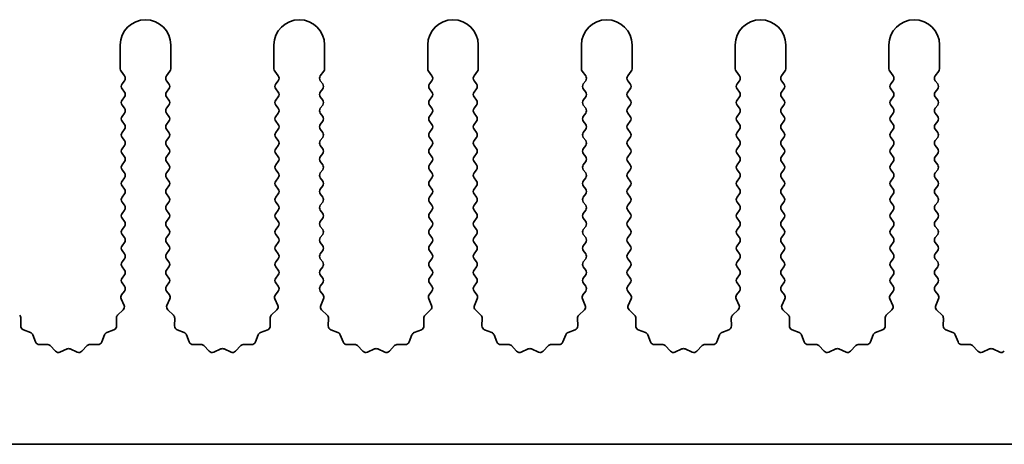
# Model space of a CAD drawing. Units: millimetres. Extents: x 0 to 8251, y 0 to 1405.
# Drawn here: x 4021 to 4070, y 217 to 238 of the extents above; entities that cross this region are included whole.
import ezdxf

# ---------------------------------------------------------------- set-up
doc = ezdxf.new("R2010")
doc.units = ezdxf.units.MM
doc.header["$LTSCALE"] = 4
doc.layers.add('Visible (ISO)', color=7, linetype='Continuous', lineweight=35)

msp = doc.modelspace()

# ---------------------------------------------------------------- linework, layer by layer
at = {"layer": 'Visible (ISO)'}
for p, q in [((4026.0055, 236.2944), (4026.0055, 235.111)), ((4028.5055, 235.111), (4028.5055, 236.2944)), ((4033.6055, 236.2944), (4033.6055, 235.111)), ((4036.1055, 235.111), (4036.1055, 236.2944)), ((4041.2055, 236.2944), (4041.2055, 235.111)), ((4043.7055, 235.111), (4043.7055, 236.2944)), ((4048.8055, 236.2944), (4048.8055, 235.111)), ((4051.3055, 235.111), (4051.3055, 236.2944)), ((4056.4055, 236.2944), (4056.4055, 235.111)), ((4058.9055, 235.111), (4058.9055, 236.2944)), ((4064.0055, 236.2944), (4064.0055, 235.111)), ((4066.5055, 235.111), (4066.5055, 236.2944)), ((4026.0455, 234.991), (4026.2155, 234.7644)), ((4028.2955, 234.7644), (4028.4655, 234.991)), ((4033.6455, 234.991), (4033.8155, 234.7644)), ((4035.8955, 234.7644), (4036.0655, 234.991)), ((4041.2455, 234.991), (4041.4155, 234.7644)), ((4043.4955, 234.7644), (4043.6655, 234.991)), ((4048.8455, 234.991), (4049.0155, 234.7644)), ((4051.0955, 234.7644), (4051.2655, 234.991)), ((4056.4455, 234.991), (4056.6155, 234.7644)), ((4058.6955, 234.7644), (4058.8655, 234.991)), ((4064.0455, 234.991), (4064.2155, 234.7644)), ((4066.2955, 234.7644), (4066.4655, 234.991)), ((4026.2155, 234.5244), (4026.0955, 234.3644)), ((4026.0955, 234.1244), (4026.2155, 233.9644)), ((4028.4155, 234.3644), (4028.2955, 234.5244)), ((4028.2955, 233.9644), (4028.4155, 234.1244)), ((4033.8155, 234.5244), (4033.6955, 234.3644)), ((4033.6955, 234.1244), (4033.8155, 233.9644)), ((4036.0155, 234.3644), (4035.8955, 234.5244)), ((4035.8955, 233.9644), (4036.0155, 234.1244)), ((4041.4155, 234.5244), (4041.2955, 234.3644)), ((4041.2955, 234.1244), (4041.4155, 233.9644)), ((4043.6155, 234.3644), (4043.4955, 234.5244)), ((4043.4955, 233.9644), (4043.6155, 234.1244)), ((4049.0155, 234.5244), (4048.8955, 234.3644)), ((4048.8955, 234.1244), (4049.0155, 233.9644)), ((4051.2155, 234.3644), (4051.0955, 234.5244)), ((4051.0955, 233.9644), (4051.2155, 234.1244)), ((4056.6155, 234.5244), (4056.4955, 234.3644)), ((4056.4955, 234.1244), (4056.6155, 233.9644)), ((4058.8155, 234.3644), (4058.6955, 234.5244)), ((4058.6955, 233.9644), (4058.8155, 234.1244)), ((4064.2155, 234.5244), (4064.0955, 234.3644)), ((4064.0955, 234.1244), (4064.2155, 233.9644)), ((4066.4155, 234.3644), (4066.2955, 234.5244)), ((4066.2955, 233.9644), (4066.4155, 234.1244)), ((4026.2155, 233.7244), (4026.0955, 233.5644)), ((4028.4155, 233.5644), (4028.2955, 233.7244)), ((4033.8155, 233.7244), (4033.6955, 233.5644)), ((4036.0155, 233.5644), (4035.8955, 233.7244)), ((4041.4155, 233.7244), (4041.2955, 233.5644)), ((4043.6155, 233.5644), (4043.4955, 233.7244)), ((4049.0155, 233.7244), (4048.8955, 233.5644)), ((4051.2155, 233.5644), (4051.0955, 233.7244)), ((4056.6155, 233.7244), (4056.4955, 233.5644)), ((4058.8155, 233.5644), (4058.6955, 233.7244)), ((4064.2155, 233.7244), (4064.0955, 233.5644)), ((4066.4155, 233.5644), (4066.2955, 233.7244)), ((4026.0955, 233.3244), (4026.2155, 233.1644)), ((4028.2955, 233.1644), (4028.4155, 233.3244)), ((4033.6955, 233.3244), (4033.8155, 233.1644)), ((4035.8955, 233.1644), (4036.0155, 233.3244)), ((4041.2955, 233.3244), (4041.4155, 233.1644)), ((4043.4955, 233.1644), (4043.6155, 233.3244)), ((4048.8955, 233.3244), (4049.0155, 233.1644)), ((4051.0955, 233.1644), (4051.2155, 233.3244)), ((4056.4955, 233.3244), (4056.6155, 233.1644)), ((4058.6955, 233.1644), (4058.8155, 233.3244)), ((4064.0955, 233.3244), (4064.2155, 233.1644)), ((4066.2955, 233.1644), (4066.4155, 233.3244)), ((4026.2155, 232.9244), (4026.0955, 232.7644)), ((4028.4155, 232.7644), (4028.2955, 232.9244)), ((4033.8155, 232.9244), (4033.6955, 232.7644)), ((4036.0155, 232.7644), (4035.8955, 232.9244)), ((4041.4155, 232.9244), (4041.2955, 232.7644)), ((4043.6155, 232.7644), (4043.4955, 232.9244)), ((4049.0155, 232.9244), (4048.8955, 232.7644)), ((4051.2155, 232.7644), (4051.0955, 232.9244)), ((4056.6155, 232.9244), (4056.4955, 232.7644)), ((4058.8155, 232.7644), (4058.6955, 232.9244)), ((4064.2155, 232.9244), (4064.0955, 232.7644)), ((4066.4155, 232.7644), (4066.2955, 232.9244)), ((4026.0955, 232.5244), (4026.2155, 232.3644)), ((4028.2955, 232.3644), (4028.4155, 232.5244)), ((4033.6955, 232.5244), (4033.8155, 232.3644)), ((4035.8955, 232.3644), (4036.0155, 232.5244)), ((4041.2955, 232.5244), (4041.4155, 232.3644)), ((4043.4955, 232.3644), (4043.6155, 232.5244)), ((4048.8955, 232.5244), (4049.0155, 232.3644)), ((4051.0955, 232.3644), (4051.2155, 232.5244)), ((4056.4955, 232.5244), (4056.6155, 232.3644)), ((4058.6955, 232.3644), (4058.8155, 232.5244)), ((4064.0955, 232.5244), (4064.2155, 232.3644)), ((4066.2955, 232.3644), (4066.4155, 232.5244)), ((4026.2155, 232.1244), (4026.0955, 231.9644)), ((4026.0955, 231.7244), (4026.2155, 231.5644)), ((4028.4155, 231.9644), (4028.2955, 232.1244)), ((4028.2955, 231.5644), (4028.4155, 231.7244)), ((4033.8155, 232.1244), (4033.6955, 231.9644)), ((4033.6955, 231.7244), (4033.8155, 231.5644)), ((4036.0155, 231.9644), (4035.8955, 232.1244)), ((4035.8955, 231.5644), (4036.0155, 231.7244)), ((4041.4155, 232.1244), (4041.2955, 231.9644)), ((4041.2955, 231.7244), (4041.4155, 231.5644)), ((4043.6155, 231.9644), (4043.4955, 232.1244)), ((4043.4955, 231.5644), (4043.6155, 231.7244)), ((4049.0155, 232.1244), (4048.8955, 231.9644)), ((4048.8955, 231.7244), (4049.0155, 231.5644)), ((4051.2155, 231.9644), (4051.0955, 232.1244)), ((4051.0955, 231.5644), (4051.2155, 231.7244)), ((4056.6155, 232.1244), (4056.4955, 231.9644)), ((4056.4955, 231.7244), (4056.6155, 231.5644)), ((4058.8155, 231.9644), (4058.6955, 232.1244)), ((4058.6955, 231.5644), (4058.8155, 231.7244)), ((4064.2155, 232.1244), (4064.0955, 231.9644)), ((4064.0955, 231.7244), (4064.2155, 231.5644)), ((4066.4155, 231.9644), (4066.2955, 232.1244)), ((4066.2955, 231.5644), (4066.4155, 231.7244)), ((4026.2155, 231.3244), (4026.0955, 231.1644)), ((4028.4155, 231.1644), (4028.2955, 231.3244)), ((4033.8155, 231.3244), (4033.6955, 231.1644)), ((4036.0155, 231.1644), (4035.8955, 231.3244)), ((4041.4155, 231.3244), (4041.2955, 231.1644)), ((4043.6155, 231.1644), (4043.4955, 231.3244)), ((4049.0155, 231.3244), (4048.8955, 231.1644)), ((4051.2155, 231.1644), (4051.0955, 231.3244)), ((4056.6155, 231.3244), (4056.4955, 231.1644)), ((4058.8155, 231.1644), (4058.6955, 231.3244)), ((4064.2155, 231.3244), (4064.0955, 231.1644)), ((4066.4155, 231.1644), (4066.2955, 231.3244)), ((4026.0955, 230.9244), (4026.2155, 230.7644)), ((4028.2955, 230.7644), (4028.4155, 230.9244)), ((4033.6955, 230.9244), (4033.8155, 230.7644)), ((4035.8955, 230.7644), (4036.0155, 230.9244)), ((4041.2955, 230.9244), (4041.4155, 230.7644)), ((4043.4955, 230.7644), (4043.6155, 230.9244)), ((4048.8955, 230.9244), (4049.0155, 230.7644)), ((4051.0955, 230.7644), (4051.2155, 230.9244)), ((4056.4955, 230.9244), (4056.6155, 230.7644)), ((4058.6955, 230.7644), (4058.8155, 230.9244)), ((4064.0955, 230.9244), (4064.2155, 230.7644)), ((4066.2955, 230.7644), (4066.4155, 230.9244)), ((4026.2155, 230.5244), (4026.0955, 230.3644)), ((4028.4155, 230.3644), (4028.2955, 230.5244)), ((4033.8155, 230.5244), (4033.6955, 230.3644)), ((4036.0155, 230.3644), (4035.8955, 230.5244)), ((4041.4155, 230.5244), (4041.2955, 230.3644)), ((4043.6155, 230.3644), (4043.4955, 230.5244)), ((4049.0155, 230.5244), (4048.8955, 230.3644)), ((4051.2155, 230.3644), (4051.0955, 230.5244)), ((4056.6155, 230.5244), (4056.4955, 230.3644)), ((4058.8155, 230.3644), (4058.6955, 230.5244)), ((4064.2155, 230.5244), (4064.0955, 230.3644)), ((4066.4155, 230.3644), (4066.2955, 230.5244)), ((4026.0955, 230.1244), (4026.2155, 229.9644)), ((4028.2955, 229.9644), (4028.4155, 230.1244)), ((4033.6955, 230.1244), (4033.8155, 229.9644)), ((4035.8955, 229.9644), (4036.0155, 230.1244)), ((4041.2955, 230.1244), (4041.4155, 229.9644)), ((4043.4955, 229.9644), (4043.6155, 230.1244)), ((4048.8955, 230.1244), (4049.0155, 229.9644)), ((4051.0955, 229.9644), (4051.2155, 230.1244)), ((4056.4955, 230.1244), (4056.6155, 229.9644)), ((4058.6955, 229.9644), (4058.8155, 230.1244)), ((4064.0955, 230.1244), (4064.2155, 229.9644)), ((4066.2955, 229.9644), (4066.4155, 230.1244)), ((4026.2155, 229.7244), (4026.0955, 229.5644)), ((4026.0955, 229.3244), (4026.2155, 229.1644)), ((4028.4155, 229.5644), (4028.2955, 229.7244)), ((4028.2955, 229.1644), (4028.4155, 229.3244)), ((4033.8155, 229.7244), (4033.6955, 229.5644)), ((4033.6955, 229.3244), (4033.8155, 229.1644)), ((4036.0155, 229.5644), (4035.8955, 229.7244)), ((4035.8955, 229.1644), (4036.0155, 229.3244)), ((4041.4155, 229.7244), (4041.2955, 229.5644)), ((4041.2955, 229.3244), (4041.4155, 229.1644)), ((4043.6155, 229.5644), (4043.4955, 229.7244)), ((4043.4955, 229.1644), (4043.6155, 229.3244)), ((4049.0155, 229.7244), (4048.8955, 229.5644)), ((4048.8955, 229.3244), (4049.0155, 229.1644)), ((4051.2155, 229.5644), (4051.0955, 229.7244)), ((4051.0955, 229.1644), (4051.2155, 229.3244)), ((4056.6155, 229.7244), (4056.4955, 229.5644)), ((4056.4955, 229.3244), (4056.6155, 229.1644)), ((4058.8155, 229.5644), (4058.6955, 229.7244)), ((4058.6955, 229.1644), (4058.8155, 229.3244)), ((4064.2155, 229.7244), (4064.0955, 229.5644)), ((4064.0955, 229.3244), (4064.2155, 229.1644)), ((4066.4155, 229.5644), (4066.2955, 229.7244)), ((4066.2955, 229.1644), (4066.4155, 229.3244)), ((4026.2155, 228.9244), (4026.0955, 228.7644)), ((4028.4155, 228.7644), (4028.2955, 228.9244)), ((4033.8155, 228.9244), (4033.6955, 228.7644)), ((4036.0155, 228.7644), (4035.8955, 228.9244)), ((4041.4155, 228.9244), (4041.2955, 228.7644)), ((4043.6155, 228.7644), (4043.4955, 228.9244)), ((4049.0155, 228.9244), (4048.8955, 228.7644)), ((4051.2155, 228.7644), (4051.0955, 228.9244)), ((4056.6155, 228.9244), (4056.4955, 228.7644)), ((4058.8155, 228.7644), (4058.6955, 228.9244)), ((4064.2155, 228.9244), (4064.0955, 228.7644)), ((4066.4155, 228.7644), (4066.2955, 228.9244)), ((4026.0955, 228.5244), (4026.2155, 228.3644)), ((4028.2955, 228.3644), (4028.4155, 228.5244)), ((4033.6955, 228.5244), (4033.8155, 228.3644)), ((4035.8955, 228.3644), (4036.0155, 228.5244)), ((4041.2955, 228.5244), (4041.4155, 228.3644)), ((4043.4955, 228.3644), (4043.6155, 228.5244)), ((4048.8955, 228.5244), (4049.0155, 228.3644)), ((4051.0955, 228.3644), (4051.2155, 228.5244)), ((4056.4955, 228.5244), (4056.6155, 228.3644)), ((4058.6955, 228.3644), (4058.8155, 228.5244)), ((4064.0955, 228.5244), (4064.2155, 228.3644)), ((4066.2955, 228.3644), (4066.4155, 228.5244)), ((4026.2155, 228.1244), (4026.0955, 227.9644)), ((4028.4155, 227.9644), (4028.2955, 228.1244)), ((4033.8155, 228.1244), (4033.6955, 227.9644)), ((4036.0155, 227.9644), (4035.8955, 228.1244)), ((4041.4155, 228.1244), (4041.2955, 227.9644)), ((4043.6155, 227.9644), (4043.4955, 228.1244)), ((4049.0155, 228.1244), (4048.8955, 227.9644)), ((4051.2155, 227.9644), (4051.0955, 228.1244)), ((4056.6155, 228.1244), (4056.4955, 227.9644)), ((4058.8155, 227.9644), (4058.6955, 228.1244)), ((4064.2155, 228.1244), (4064.0955, 227.9644)), ((4066.4155, 227.9644), (4066.2955, 228.1244)), ((4026.0955, 227.7244), (4026.2155, 227.5644)), ((4026.2155, 227.3244), (4026.0955, 227.1644)), ((4028.2955, 227.5644), (4028.4155, 227.7244)), ((4028.4155, 227.1644), (4028.2955, 227.3244)), ((4033.6955, 227.7244), (4033.8155, 227.5644)), ((4033.8155, 227.3244), (4033.6955, 227.1644)), ((4035.8955, 227.5644), (4036.0155, 227.7244)), ((4036.0155, 227.1644), (4035.8955, 227.3244)), ((4041.2955, 227.7244), (4041.4155, 227.5644)), ((4041.4155, 227.3244), (4041.2955, 227.1644)), ((4043.4955, 227.5644), (4043.6155, 227.7244)), ((4043.6155, 227.1644), (4043.4955, 227.3244)), ((4048.8955, 227.7244), (4049.0155, 227.5644)), ((4049.0155, 227.3244), (4048.8955, 227.1644)), ((4051.0955, 227.5644), (4051.2155, 227.7244)), ((4051.2155, 227.1644), (4051.0955, 227.3244)), ((4056.4955, 227.7244), (4056.6155, 227.5644)), ((4056.6155, 227.3244), (4056.4955, 227.1644)), ((4058.6955, 227.5644), (4058.8155, 227.7244)), ((4058.8155, 227.1644), (4058.6955, 227.3244)), ((4064.0955, 227.7244), (4064.2155, 227.5644)), ((4064.2155, 227.3244), (4064.0955, 227.1644)), ((4066.2955, 227.5644), (4066.4155, 227.7244)), ((4066.4155, 227.1644), (4066.2955, 227.3244)), ((4026.0955, 226.9244), (4026.2155, 226.7644)), ((4028.2955, 226.7644), (4028.4155, 226.9244)), ((4033.6955, 226.9244), (4033.8155, 226.7644)), ((4035.8955, 226.7644), (4036.0155, 226.9244)), ((4041.2955, 226.9244), (4041.4155, 226.7644)), ((4043.4955, 226.7644), (4043.6155, 226.9244)), ((4048.8955, 226.9244), (4049.0155, 226.7644)), ((4051.0955, 226.7644), (4051.2155, 226.9244)), ((4056.4955, 226.9244), (4056.6155, 226.7644)), ((4058.6955, 226.7644), (4058.8155, 226.9244)), ((4064.0955, 226.9244), (4064.2155, 226.7644)), ((4066.2955, 226.7644), (4066.4155, 226.9244)), ((4026.2155, 226.5244), (4026.0955, 226.3644)), ((4028.4155, 226.3644), (4028.2955, 226.5244)), ((4033.8155, 226.5244), (4033.6955, 226.3644)), ((4036.0155, 226.3644), (4035.8955, 226.5244)), ((4041.4155, 226.5244), (4041.2955, 226.3644)), ((4043.6155, 226.3644), (4043.4955, 226.5244)), ((4049.0155, 226.5244), (4048.8955, 226.3644)), ((4051.2155, 226.3644), (4051.0955, 226.5244)), ((4056.6155, 226.5244), (4056.4955, 226.3644)), ((4058.8155, 226.3644), (4058.6955, 226.5244)), ((4064.2155, 226.5244), (4064.0955, 226.3644)), ((4066.4155, 226.3644), (4066.2955, 226.5244)), ((4026.0955, 226.1244), (4026.2155, 225.9644)), ((4028.2955, 225.9644), (4028.4155, 226.1244)), ((4033.6955, 226.1244), (4033.8155, 225.9644)), ((4035.8955, 225.9644), (4036.0155, 226.1244)), ((4041.2955, 226.1244), (4041.4155, 225.9644)), ((4043.4955, 225.9644), (4043.6155, 226.1244)), ((4048.8955, 226.1244), (4049.0155, 225.9644)), ((4051.0955, 225.9644), (4051.2155, 226.1244)), ((4056.4955, 226.1244), (4056.6155, 225.9644)), ((4058.6955, 225.9644), (4058.8155, 226.1244)), ((4064.0955, 226.1244), (4064.2155, 225.9644)), ((4066.2955, 225.9644), (4066.4155, 226.1244)), ((4026.2155, 225.7244), (4026.0955, 225.5644)), ((4028.4155, 225.5644), (4028.2955, 225.7244)), ((4033.8155, 225.7244), (4033.6955, 225.5644)), ((4036.0155, 225.5644), (4035.8955, 225.7244)), ((4041.4155, 225.7244), (4041.2955, 225.5644)), ((4043.6155, 225.5644), (4043.4955, 225.7244)), ((4049.0155, 225.7244), (4048.8955, 225.5644)), ((4051.2155, 225.5644), (4051.0955, 225.7244)), ((4056.6155, 225.7244), (4056.4955, 225.5644)), ((4058.8155, 225.5644), (4058.6955, 225.7244)), ((4064.2155, 225.7244), (4064.0955, 225.5644)), ((4066.4155, 225.5644), (4066.2955, 225.7244)), ((4026.0955, 225.3244), (4026.2155, 225.1644)), ((4026.2155, 224.9244), (4026.0955, 224.7644)), ((4028.2955, 225.1644), (4028.4155, 225.3244)), ((4028.4155, 224.7644), (4028.2955, 224.9244)), ((4033.6955, 225.3244), (4033.8155, 225.1644)), ((4033.8155, 224.9244), (4033.6955, 224.7644)), ((4035.8955, 225.1644), (4036.0155, 225.3244)), ((4036.0155, 224.7644), (4035.8955, 224.9244)), ((4041.2955, 225.3244), (4041.4155, 225.1644)), ((4041.4155, 224.9244), (4041.2955, 224.7644)), ((4043.4955, 225.1644), (4043.6155, 225.3244)), ((4043.6155, 224.7644), (4043.4955, 224.9244)), ((4048.8955, 225.3244), (4049.0155, 225.1644)), ((4049.0155, 224.9244), (4048.8955, 224.7644)), ((4051.0955, 225.1644), (4051.2155, 225.3244)), ((4051.2155, 224.7644), (4051.0955, 224.9244)), ((4056.4955, 225.3244), (4056.6155, 225.1644)), ((4056.6155, 224.9244), (4056.4955, 224.7644)), ((4058.6955, 225.1644), (4058.8155, 225.3244)), ((4058.8155, 224.7644), (4058.6955, 224.9244)), ((4064.0955, 225.3244), (4064.2155, 225.1644)), ((4064.2155, 224.9244), (4064.0955, 224.7644)), ((4066.2955, 225.1644), (4066.4155, 225.3244)), ((4066.4155, 224.7644), (4066.2955, 224.9244)), ((4026.0955, 224.5244), (4026.2155, 224.3644)), ((4028.2955, 224.3644), (4028.4155, 224.5244)), ((4033.6955, 224.5244), (4033.8155, 224.3644)), ((4035.8955, 224.3644), (4036.0155, 224.5244)), ((4041.2955, 224.5244), (4041.4155, 224.3644)), ((4043.4955, 224.3644), (4043.6155, 224.5244)), ((4048.8955, 224.5244), (4049.0155, 224.3644)), ((4051.0955, 224.3644), (4051.2155, 224.5244)), ((4056.4955, 224.5244), (4056.6155, 224.3644)), ((4058.6955, 224.3644), (4058.8155, 224.5244)), ((4064.0955, 224.5244), (4064.2155, 224.3644)), ((4066.2955, 224.3644), (4066.4155, 224.5244)), ((4026.2155, 224.1244), (4026.0757, 223.938)), ((4028.4353, 223.938), (4028.2955, 224.1244)), ((4033.8155, 224.1244), (4033.6757, 223.938)), ((4036.0353, 223.938), (4035.8955, 224.1244)), ((4041.4155, 224.1244), (4041.2757, 223.938)), ((4043.6353, 223.938), (4043.4955, 224.1244)), ((4049.0155, 224.1244), (4048.8757, 223.938)), ((4051.2353, 223.938), (4051.0955, 224.1244)), ((4056.6155, 224.1244), (4056.4757, 223.938)), ((4058.8353, 223.938), (4058.6955, 224.1244)), ((4064.2155, 224.1244), (4064.0757, 223.938)), ((4066.4353, 223.938), (4066.2955, 224.1244)), ((4026.0527, 223.7373), (4026.1941, 223.4167)), ((4028.3169, 223.4167), (4028.4583, 223.7373)), ((4033.6527, 223.7373), (4033.7941, 223.4167)), ((4035.9169, 223.4167), (4036.0583, 223.7373)), ((4041.2527, 223.7373), (4041.3941, 223.4167)), ((4043.5169, 223.4167), (4043.6583, 223.7373)), ((4048.8527, 223.7373), (4048.9941, 223.4167)), ((4051.1169, 223.4167), (4051.2583, 223.7373)), ((4056.4527, 223.7373), (4056.5941, 223.4167)), ((4058.7169, 223.4167), (4058.8583, 223.7373)), ((4064.0527, 223.7373), (4064.1941, 223.4167)), ((4066.3169, 223.4167), (4066.4583, 223.7373)), ((4026.1493, 223.1914), (4025.8752, 222.9295)), ((4028.6358, 222.9295), (4028.3617, 223.1914)), ((4033.7493, 223.1914), (4033.4752, 222.9295)), ((4036.2358, 222.9295), (4035.9617, 223.1914)), ((4041.3493, 223.1914), (4041.0752, 222.9295)), ((4043.8358, 222.9295), (4043.5617, 223.1914)), ((4048.9493, 223.1914), (4048.6752, 222.9295)), ((4051.4358, 222.9295), (4051.1617, 223.1914)), ((4056.5493, 223.1914), (4056.2752, 222.9295)), ((4059.0358, 222.9295), (4058.7617, 223.1914)), ((4064.1493, 223.1914), (4063.8752, 222.9295)), ((4066.6358, 222.9295), (4066.3617, 223.1914)), ((4021.089, 222.4013), (4021.0976, 222.7803)), ((4025.8134, 222.7803), (4025.822, 222.4013)), ((4028.689, 222.4013), (4028.6976, 222.7803)), ((4033.4134, 222.7803), (4033.422, 222.4013)), ((4036.289, 222.4013), (4036.2976, 222.7803)), ((4041.0134, 222.7803), (4041.022, 222.4013)), ((4043.889, 222.4013), (4043.8976, 222.7803)), ((4048.6134, 222.7803), (4048.622, 222.4013)), ((4051.489, 222.4013), (4051.4976, 222.7803)), ((4056.2134, 222.7803), (4056.222, 222.4013)), ((4059.089, 222.4013), (4059.0976, 222.7803)), ((4063.8134, 222.7803), (4063.822, 222.4013)), ((4066.689, 222.4013), (4066.6976, 222.7803)), ((4021.5701, 222.0732), (4021.2166, 222.2103)), ((4021.8214, 221.6055), (4021.6843, 221.959)), ((4025.2267, 221.959), (4025.0896, 221.6055)), ((4025.6944, 222.2103), (4025.3408, 222.0732)), ((4029.1701, 222.0732), (4028.8166, 222.2103)), ((4029.4214, 221.6055), (4029.2843, 221.959)), ((4032.8267, 221.959), (4032.6896, 221.6055)), ((4033.2944, 222.2103), (4032.9408, 222.0732)), ((4036.7701, 222.0732), (4036.4166, 222.2103)), ((4037.0214, 221.6055), (4036.8843, 221.959)), ((4040.4267, 221.959), (4040.2896, 221.6055)), ((4040.8944, 222.2103), (4040.5408, 222.0732)), ((4044.3701, 222.0732), (4044.0166, 222.2103)), ((4044.6214, 221.6055), (4044.4843, 221.959)), ((4048.0267, 221.959), (4047.8896, 221.6055)), ((4048.4944, 222.2103), (4048.1408, 222.0732)), ((4051.9701, 222.0732), (4051.6166, 222.2103)), ((4052.2214, 221.6055), (4052.0843, 221.959)), ((4055.6267, 221.959), (4055.4896, 221.6055)), ((4056.0944, 222.2103), (4055.7408, 222.0732)), ((4059.5701, 222.0732), (4059.2166, 222.2103)), ((4059.8214, 221.6055), (4059.6843, 221.959)), ((4063.2267, 221.959), (4063.0896, 221.6055)), ((4063.6944, 222.2103), (4063.3408, 222.0732)), ((4067.1701, 222.0732), (4066.8166, 222.2103)), ((4067.4214, 221.6055), (4067.2843, 221.959)), ((4022.3914, 221.4865), (4022.0124, 221.4779)), ((4024.8986, 221.4779), (4024.5195, 221.4865)), ((4029.9914, 221.4865), (4029.6124, 221.4779)), ((4032.4986, 221.4779), (4032.1195, 221.4865)), ((4037.5914, 221.4865), (4037.2124, 221.4779)), ((4040.0986, 221.4779), (4039.7195, 221.4865)), ((4045.1914, 221.4865), (4044.8124, 221.4779)), ((4047.6986, 221.4779), (4047.3195, 221.4865)), ((4052.7914, 221.4865), (4052.4124, 221.4779)), ((4055.2986, 221.4779), (4054.9195, 221.4865)), ((4060.3914, 221.4865), (4060.0124, 221.4779)), ((4062.8986, 221.4779), (4062.5195, 221.4865)), ((4067.9914, 221.4865), (4067.6124, 221.4779)), ((4022.8025, 221.1506), (4022.5406, 221.4247)), ((4023.3748, 221.2588), (4023.0278, 221.1058)), ((4023.8831, 221.1058), (4023.5362, 221.2588)), ((4024.3704, 221.4247), (4024.1084, 221.1506)), ((4030.4025, 221.1506), (4030.1406, 221.4247)), ((4030.9748, 221.2588), (4030.6278, 221.1058)), ((4031.4831, 221.1058), (4031.1362, 221.2588)), ((4031.9704, 221.4247), (4031.7084, 221.1506)), ((4038.0025, 221.1506), (4037.7406, 221.4247)), ((4038.5748, 221.2588), (4038.2278, 221.1058)), ((4039.0831, 221.1058), (4038.7362, 221.2588)), ((4039.5704, 221.4247), (4039.3084, 221.1506)), ((4045.6025, 221.1506), (4045.3406, 221.4247)), ((4046.1748, 221.2588), (4045.8278, 221.1058)), ((4046.6831, 221.1058), (4046.3362, 221.2588)), ((4047.1704, 221.4247), (4046.9084, 221.1506)), ((4053.2025, 221.1506), (4052.9406, 221.4247)), ((4053.7748, 221.2588), (4053.4278, 221.1058)), ((4054.2831, 221.1058), (4053.9362, 221.2588)), ((4054.7704, 221.4247), (4054.5084, 221.1506)), ((4060.8025, 221.1506), (4060.5406, 221.4247)), ((4061.3748, 221.2588), (4061.0278, 221.1058)), ((4061.8831, 221.1058), (4061.5362, 221.2588)), ((4062.3704, 221.4247), (4062.1084, 221.1506)), ((4068.4025, 221.1506), (4068.1406, 221.4247)), ((4068.9748, 221.2588), (4068.6278, 221.1058)), ((4069.4831, 221.1058), (4069.1362, 221.2588)), ((4147.9055, 216.5444), (3868.9055, 216.5444))]:
    msp.add_line(p, q, dxfattribs=at)
for centre, radius, start, end in [((4027.2555, 236.2944), 1.25, 0, 180), ((4034.8555, 236.2944), 1.25, 0, 180), ((4042.4555, 236.2944), 1.25, 0, 180), ((4050.0555, 236.2944), 1.25, 0, 180), ((4057.6555, 236.2944), 1.25, 0, 180), ((4065.2555, 236.2944), 1.25, 0, 180), ((4026.2055, 235.111), 0.2, 180, 216.8699), ((4028.3055, 235.111), 0.2, 323.1301, 0), ((4033.8055, 235.111), 0.2, 180, 216.8699), ((4035.9055, 235.111), 0.2, 323.1301, 0), ((4041.4055, 235.111), 0.2, 180, 216.8699), ((4043.5055, 235.111), 0.2, 323.1301, 0), ((4049.0055, 235.111), 0.2, 180, 216.8699), ((4051.1055, 235.111), 0.2, 323.1301, 0), ((4056.6055, 235.111), 0.2, 180, 216.8699), ((4058.7055, 235.111), 0.2, 323.1301, 0), ((4064.2055, 235.111), 0.2, 180, 216.8699), ((4066.3055, 235.111), 0.2, 323.1301, 0), ((4026.0555, 234.6444), 0.2, 323.1301, 36.8699), ((4028.4555, 234.6444), 0.2, 143.1301, 216.8699), ((4033.6555, 234.6444), 0.2, 323.1301, 36.8699), ((4036.0555, 234.6444), 0.2, 143.1301, 216.8699), ((4041.2555, 234.6444), 0.2, 323.1301, 36.8699), ((4043.6555, 234.6444), 0.2, 143.1301, 216.8699), ((4048.8555, 234.6444), 0.2, 323.1301, 36.8699), ((4051.2555, 234.6444), 0.2, 143.1301, 216.8699), ((4056.4555, 234.6444), 0.2, 323.1301, 36.8699), ((4058.8555, 234.6444), 0.2, 143.1301, 216.8699), ((4064.0555, 234.6444), 0.2, 323.1301, 36.8699), ((4066.4555, 234.6444), 0.2, 143.1301, 216.8699), ((4026.2555, 234.2444), 0.2, 143.1301, 216.8699), ((4028.2555, 234.2444), 0.2, 323.1301, 36.8699), ((4033.8555, 234.2444), 0.2, 143.1301, 216.8699), ((4035.8555, 234.2444), 0.2, 323.1301, 36.8699), ((4041.4555, 234.2444), 0.2, 143.1301, 216.8699), ((4043.4555, 234.2444), 0.2, 323.1301, 36.8699), ((4049.0555, 234.2444), 0.2, 143.1301, 216.8699), ((4051.0555, 234.2444), 0.2, 323.1301, 36.8699), ((4056.6555, 234.2444), 0.2, 143.1301, 216.8699), ((4058.6555, 234.2444), 0.2, 323.1301, 36.8699), ((4064.2555, 234.2444), 0.2, 143.1301, 216.8699), ((4066.2555, 234.2444), 0.2, 323.1301, 36.8699), ((4026.0555, 233.8444), 0.2, 323.1301, 36.8699), ((4028.4555, 233.8444), 0.2, 143.1301, 216.8699), ((4033.6555, 233.8444), 0.2, 323.1301, 36.8699), ((4036.0555, 233.8444), 0.2, 143.1301, 216.8699), ((4041.2555, 233.8444), 0.2, 323.1301, 36.8699), ((4043.6555, 233.8444), 0.2, 143.1301, 216.8699), ((4048.8555, 233.8444), 0.2, 323.1301, 36.8699), ((4051.2555, 233.8444), 0.2, 143.1301, 216.8699), ((4056.4555, 233.8444), 0.2, 323.1301, 36.8699), ((4058.8555, 233.8444), 0.2, 143.1301, 216.8699), ((4064.0555, 233.8444), 0.2, 323.1301, 36.8699), ((4066.4555, 233.8444), 0.2, 143.1301, 216.8699), ((4026.2555, 233.4444), 0.2, 143.1301, 216.8699), ((4026.0555, 233.0444), 0.2, 323.1301, 36.8699), ((4028.4555, 233.0444), 0.2, 143.1301, 216.8699), ((4028.2555, 233.4444), 0.2, 323.1301, 36.8699), ((4033.8555, 233.4444), 0.2, 143.1301, 216.8699), ((4033.6555, 233.0444), 0.2, 323.1301, 36.8699), ((4036.0555, 233.0444), 0.2, 143.1301, 216.8699), ((4035.8555, 233.4444), 0.2, 323.1301, 36.8699), ((4041.4555, 233.4444), 0.2, 143.1301, 216.8699), ((4041.2555, 233.0444), 0.2, 323.1301, 36.8699), ((4043.6555, 233.0444), 0.2, 143.1301, 216.8699), ((4043.4555, 233.4444), 0.2, 323.1301, 36.8699), ((4049.0555, 233.4444), 0.2, 143.1301, 216.8699), ((4048.8555, 233.0444), 0.2, 323.1301, 36.8699), ((4051.2555, 233.0444), 0.2, 143.1301, 216.8699), ((4051.0555, 233.4444), 0.2, 323.1301, 36.8699), ((4056.6555, 233.4444), 0.2, 143.1301, 216.8699), ((4056.4555, 233.0444), 0.2, 323.1301, 36.8699), ((4058.8555, 233.0444), 0.2, 143.1301, 216.8699), ((4058.6555, 233.4444), 0.2, 323.1301, 36.8699), ((4064.2555, 233.4444), 0.2, 143.1301, 216.8699), ((4064.0555, 233.0444), 0.2, 323.1301, 36.8699), ((4066.4555, 233.0444), 0.2, 143.1301, 216.8699), ((4066.2555, 233.4444), 0.2, 323.1301, 36.8699), ((4026.2555, 232.6444), 0.2, 143.1301, 216.8699), ((4028.2555, 232.6444), 0.2, 323.1301, 36.8699), ((4033.8555, 232.6444), 0.2, 143.1301, 216.8699), ((4035.8555, 232.6444), 0.2, 323.1301, 36.8699), ((4041.4555, 232.6444), 0.2, 143.1301, 216.8699), ((4043.4555, 232.6444), 0.2, 323.1301, 36.8699), ((4049.0555, 232.6444), 0.2, 143.1301, 216.8699), ((4051.0555, 232.6444), 0.2, 323.1301, 36.8699), ((4056.6555, 232.6444), 0.2, 143.1301, 216.8699), ((4058.6555, 232.6444), 0.2, 323.1301, 36.8699), ((4064.2555, 232.6444), 0.2, 143.1301, 216.8699), ((4066.2555, 232.6444), 0.2, 323.1301, 36.8699), ((4026.0555, 232.2444), 0.2, 323.1301, 36.8699), ((4028.4555, 232.2444), 0.2, 143.1301, 216.8699), ((4033.6555, 232.2444), 0.2, 323.1301, 36.8699), ((4036.0555, 232.2444), 0.2, 143.1301, 216.8699), ((4041.2555, 232.2444), 0.2, 323.1301, 36.8699), ((4043.6555, 232.2444), 0.2, 143.1301, 216.8699), ((4048.8555, 232.2444), 0.2, 323.1301, 36.8699), ((4051.2555, 232.2444), 0.2, 143.1301, 216.8699), ((4056.4555, 232.2444), 0.2, 323.1301, 36.8699), ((4058.8555, 232.2444), 0.2, 143.1301, 216.8699), ((4064.0555, 232.2444), 0.2, 323.1301, 36.8699), ((4066.4555, 232.2444), 0.2, 143.1301, 216.8699), ((4026.2555, 231.8444), 0.2, 143.1301, 216.8699), ((4028.2555, 231.8444), 0.2, 323.1301, 36.8699), ((4033.8555, 231.8444), 0.2, 143.1301, 216.8699), ((4035.8555, 231.8444), 0.2, 323.1301, 36.8699), ((4041.4555, 231.8444), 0.2, 143.1301, 216.8699), ((4043.4555, 231.8444), 0.2, 323.1301, 36.8699), ((4049.0555, 231.8444), 0.2, 143.1301, 216.8699), ((4051.0555, 231.8444), 0.2, 323.1301, 36.8699), ((4056.6555, 231.8444), 0.2, 143.1301, 216.8699), ((4058.6555, 231.8444), 0.2, 323.1301, 36.8699), ((4064.2555, 231.8444), 0.2, 143.1301, 216.8699), ((4066.2555, 231.8444), 0.2, 323.1301, 36.8699), ((4026.0555, 231.4444), 0.2, 323.1301, 36.8699), ((4028.4555, 231.4444), 0.2, 143.1301, 216.8699), ((4033.6555, 231.4444), 0.2, 323.1301, 36.8699), ((4036.0555, 231.4444), 0.2, 143.1301, 216.8699), ((4041.2555, 231.4444), 0.2, 323.1301, 36.8699), ((4043.6555, 231.4444), 0.2, 143.1301, 216.8699), ((4048.8555, 231.4444), 0.2, 323.1301, 36.8699), ((4051.2555, 231.4444), 0.2, 143.1301, 216.8699), ((4056.4555, 231.4444), 0.2, 323.1301, 36.8699), ((4058.8555, 231.4444), 0.2, 143.1301, 216.8699), ((4064.0555, 231.4444), 0.2, 323.1301, 36.8699), ((4066.4555, 231.4444), 0.2, 143.1301, 216.8699), ((4026.2555, 231.0444), 0.2, 143.1301, 216.8699), ((4026.0555, 230.6444), 0.2, 323.1301, 36.8699), ((4028.4555, 230.6444), 0.2, 143.1301, 216.8699), ((4028.2555, 231.0444), 0.2, 323.1301, 36.8699), ((4033.8555, 231.0444), 0.2, 143.1301, 216.8699), ((4033.6555, 230.6444), 0.2, 323.1301, 36.8699), ((4036.0555, 230.6444), 0.2, 143.1301, 216.8699), ((4035.8555, 231.0444), 0.2, 323.1301, 36.8699), ((4041.4555, 231.0444), 0.2, 143.1301, 216.8699), ((4041.2555, 230.6444), 0.2, 323.1301, 36.8699), ((4043.6555, 230.6444), 0.2, 143.1301, 216.8699), ((4043.4555, 231.0444), 0.2, 323.1301, 36.8699), ((4049.0555, 231.0444), 0.2, 143.1301, 216.8699), ((4048.8555, 230.6444), 0.2, 323.1301, 36.8699), ((4051.2555, 230.6444), 0.2, 143.1301, 216.8699), ((4051.0555, 231.0444), 0.2, 323.1301, 36.8699), ((4056.6555, 231.0444), 0.2, 143.1301, 216.8699), ((4056.4555, 230.6444), 0.2, 323.1301, 36.8699), ((4058.8555, 230.6444), 0.2, 143.1301, 216.8699), ((4058.6555, 231.0444), 0.2, 323.1301, 36.8699), ((4064.2555, 231.0444), 0.2, 143.1301, 216.8699), ((4064.0555, 230.6444), 0.2, 323.1301, 36.8699), ((4066.4555, 230.6444), 0.2, 143.1301, 216.8699), ((4066.2555, 231.0444), 0.2, 323.1301, 36.8699), ((4026.2555, 230.2444), 0.2, 143.1301, 216.8699), ((4028.2555, 230.2444), 0.2, 323.1301, 36.8699), ((4033.8555, 230.2444), 0.2, 143.1301, 216.8699), ((4035.8555, 230.2444), 0.2, 323.1301, 36.8699), ((4041.4555, 230.2444), 0.2, 143.1301, 216.8699), ((4043.4555, 230.2444), 0.2, 323.1301, 36.8699), ((4049.0555, 230.2444), 0.2, 143.1301, 216.8699), ((4051.0555, 230.2444), 0.2, 323.1301, 36.8699), ((4056.6555, 230.2444), 0.2, 143.1301, 216.8699), ((4058.6555, 230.2444), 0.2, 323.1301, 36.8699), ((4064.2555, 230.2444), 0.2, 143.1301, 216.8699), ((4066.2555, 230.2444), 0.2, 323.1301, 36.8699), ((4026.0555, 229.8444), 0.2, 323.1301, 36.8699), ((4028.4555, 229.8444), 0.2, 143.1301, 216.8699), ((4033.6555, 229.8444), 0.2, 323.1301, 36.8699), ((4036.0555, 229.8444), 0.2, 143.1301, 216.8699), ((4041.2555, 229.8444), 0.2, 323.1301, 36.8699), ((4043.6555, 229.8444), 0.2, 143.1301, 216.8699), ((4048.8555, 229.8444), 0.2, 323.1301, 36.8699), ((4051.2555, 229.8444), 0.2, 143.1301, 216.8699), ((4056.4555, 229.8444), 0.2, 323.1301, 36.8699), ((4058.8555, 229.8444), 0.2, 143.1301, 216.8699), ((4064.0555, 229.8444), 0.2, 323.1301, 36.8699), ((4066.4555, 229.8444), 0.2, 143.1301, 216.8699), ((4026.2555, 229.4444), 0.2, 143.1301, 216.8699), ((4028.2555, 229.4444), 0.2, 323.1301, 36.8699), ((4033.8555, 229.4444), 0.2, 143.1301, 216.8699), ((4035.8555, 229.4444), 0.2, 323.1301, 36.8699), ((4041.4555, 229.4444), 0.2, 143.1301, 216.8699), ((4043.4555, 229.4444), 0.2, 323.1301, 36.8699), ((4049.0555, 229.4444), 0.2, 143.1301, 216.8699), ((4051.0555, 229.4444), 0.2, 323.1301, 36.8699), ((4056.6555, 229.4444), 0.2, 143.1301, 216.8699), ((4058.6555, 229.4444), 0.2, 323.1301, 36.8699), ((4064.2555, 229.4444), 0.2, 143.1301, 216.8699), ((4066.2555, 229.4444), 0.2, 323.1301, 36.8699), ((4026.2555, 228.6444), 0.2, 143.1301, 216.8699), ((4026.0555, 229.0444), 0.2, 323.1301, 36.8699), ((4028.4555, 229.0444), 0.2, 143.1301, 216.8699), ((4028.2555, 228.6444), 0.2, 323.1301, 36.8699), ((4033.8555, 228.6444), 0.2, 143.1301, 216.8699), ((4033.6555, 229.0444), 0.2, 323.1301, 36.8699), ((4036.0555, 229.0444), 0.2, 143.1301, 216.8699), ((4035.8555, 228.6444), 0.2, 323.1301, 36.8699), ((4041.4555, 228.6444), 0.2, 143.1301, 216.8699), ((4041.2555, 229.0444), 0.2, 323.1301, 36.8699), ((4043.6555, 229.0444), 0.2, 143.1301, 216.8699), ((4043.4555, 228.6444), 0.2, 323.1301, 36.8699), ((4049.0555, 228.6444), 0.2, 143.1301, 216.8699), ((4048.8555, 229.0444), 0.2, 323.1301, 36.8699), ((4051.2555, 229.0444), 0.2, 143.1301, 216.8699), ((4051.0555, 228.6444), 0.2, 323.1301, 36.8699), ((4056.6555, 228.6444), 0.2, 143.1301, 216.8699), ((4056.4555, 229.0444), 0.2, 323.1301, 36.8699), ((4058.8555, 229.0444), 0.2, 143.1301, 216.8699), ((4058.6555, 228.6444), 0.2, 323.1301, 36.8699), ((4064.2555, 228.6444), 0.2, 143.1301, 216.8699), ((4064.0555, 229.0444), 0.2, 323.1301, 36.8699), ((4066.4555, 229.0444), 0.2, 143.1301, 216.8699), ((4066.2555, 228.6444), 0.2, 323.1301, 36.8699), ((4026.0555, 228.2444), 0.2, 323.1301, 36.8699), ((4028.4555, 228.2444), 0.2, 143.1301, 216.8699), ((4033.6555, 228.2444), 0.2, 323.1301, 36.8699), ((4036.0555, 228.2444), 0.2, 143.1301, 216.8699), ((4041.2555, 228.2444), 0.2, 323.1301, 36.8699), ((4043.6555, 228.2444), 0.2, 143.1301, 216.8699), ((4048.8555, 228.2444), 0.2, 323.1301, 36.8699), ((4051.2555, 228.2444), 0.2, 143.1301, 216.8699), ((4056.4555, 228.2444), 0.2, 323.1301, 36.8699), ((4058.8555, 228.2444), 0.2, 143.1301, 216.8699), ((4064.0555, 228.2444), 0.2, 323.1301, 36.8699), ((4066.4555, 228.2444), 0.2, 143.1301, 216.8699), ((4026.2555, 227.8444), 0.2, 143.1301, 216.8699), ((4028.2555, 227.8444), 0.2, 323.1301, 36.8699), ((4033.8555, 227.8444), 0.2, 143.1301, 216.8699), ((4035.8555, 227.8444), 0.2, 323.1301, 36.8699), ((4041.4555, 227.8444), 0.2, 143.1301, 216.8699), ((4043.4555, 227.8444), 0.2, 323.1301, 36.8699), ((4049.0555, 227.8444), 0.2, 143.1301, 216.8699), ((4051.0555, 227.8444), 0.2, 323.1301, 36.8699), ((4056.6555, 227.8444), 0.2, 143.1301, 216.8699), ((4058.6555, 227.8444), 0.2, 323.1301, 36.8699), ((4064.2555, 227.8444), 0.2, 143.1301, 216.8699), ((4066.2555, 227.8444), 0.2, 323.1301, 36.8699), ((4026.0555, 227.4444), 0.2, 323.1301, 36.8699), ((4028.4555, 227.4444), 0.2, 143.1301, 216.8699), ((4033.6555, 227.4444), 0.2, 323.1301, 36.8699), ((4036.0555, 227.4444), 0.2, 143.1301, 216.8699), ((4041.2555, 227.4444), 0.2, 323.1301, 36.8699), ((4043.6555, 227.4444), 0.2, 143.1301, 216.8699), ((4048.8555, 227.4444), 0.2, 323.1301, 36.8699), ((4051.2555, 227.4444), 0.2, 143.1301, 216.8699), ((4056.4555, 227.4444), 0.2, 323.1301, 36.8699), ((4058.8555, 227.4444), 0.2, 143.1301, 216.8699), ((4064.0555, 227.4444), 0.2, 323.1301, 36.8699), ((4066.4555, 227.4444), 0.2, 143.1301, 216.8699), ((4026.2555, 227.0444), 0.2, 143.1301, 216.8699), ((4028.2555, 227.0444), 0.2, 323.1301, 36.8699), ((4033.8555, 227.0444), 0.2, 143.1301, 216.8699), ((4035.8555, 227.0444), 0.2, 323.1301, 36.8699), ((4041.4555, 227.0444), 0.2, 143.1301, 216.8699), ((4043.4555, 227.0444), 0.2, 323.1301, 36.8699), ((4049.0555, 227.0444), 0.2, 143.1301, 216.8699), ((4051.0555, 227.0444), 0.2, 323.1301, 36.8699), ((4056.6555, 227.0444), 0.2, 143.1301, 216.8699), ((4058.6555, 227.0444), 0.2, 323.1301, 36.8699), ((4064.2555, 227.0444), 0.2, 143.1301, 216.8699), ((4066.2555, 227.0444), 0.2, 323.1301, 36.8699), ((4026.2555, 226.2444), 0.2, 143.1301, 216.8699), ((4026.0555, 226.6444), 0.2, 323.1301, 36.8699), ((4028.4555, 226.6444), 0.2, 143.1301, 216.8699), ((4028.2555, 226.2444), 0.2, 323.1301, 36.8699), ((4033.8555, 226.2444), 0.2, 143.1301, 216.8699), ((4033.6555, 226.6444), 0.2, 323.1301, 36.8699), ((4036.0555, 226.6444), 0.2, 143.1301, 216.8699), ((4035.8555, 226.2444), 0.2, 323.1301, 36.8699), ((4041.4555, 226.2444), 0.2, 143.1301, 216.8699), ((4041.2555, 226.6444), 0.2, 323.1301, 36.8699), ((4043.6555, 226.6444), 0.2, 143.1301, 216.8699), ((4043.4555, 226.2444), 0.2, 323.1301, 36.8699), ((4049.0555, 226.2444), 0.2, 143.1301, 216.8699), ((4048.8555, 226.6444), 0.2, 323.1301, 36.8699), ((4051.2555, 226.6444), 0.2, 143.1301, 216.8699), ((4051.0555, 226.2444), 0.2, 323.1301, 36.8699), ((4056.6555, 226.2444), 0.2, 143.1301, 216.8699), ((4056.4555, 226.6444), 0.2, 323.1301, 36.8699), ((4058.8555, 226.6444), 0.2, 143.1301, 216.8699), ((4058.6555, 226.2444), 0.2, 323.1301, 36.8699), ((4064.2555, 226.2444), 0.2, 143.1301, 216.8699), ((4064.0555, 226.6444), 0.2, 323.1301, 36.8699), ((4066.4555, 226.6444), 0.2, 143.1301, 216.8699), ((4066.2555, 226.2444), 0.2, 323.1301, 36.8699), ((4026.0555, 225.8444), 0.2, 323.1301, 36.8699), ((4028.4555, 225.8444), 0.2, 143.1301, 216.8699), ((4033.6555, 225.8444), 0.2, 323.1301, 36.8699), ((4036.0555, 225.8444), 0.2, 143.1301, 216.8699), ((4041.2555, 225.8444), 0.2, 323.1301, 36.8699), ((4043.6555, 225.8444), 0.2, 143.1301, 216.8699), ((4048.8555, 225.8444), 0.2, 323.1301, 36.8699), ((4051.2555, 225.8444), 0.2, 143.1301, 216.8699), ((4056.4555, 225.8444), 0.2, 323.1301, 36.8699), ((4058.8555, 225.8444), 0.2, 143.1301, 216.8699), ((4064.0555, 225.8444), 0.2, 323.1301, 36.8699), ((4066.4555, 225.8444), 0.2, 143.1301, 216.8699), ((4026.2555, 225.4444), 0.2, 143.1301, 216.8699), ((4028.2555, 225.4444), 0.2, 323.1301, 36.8699), ((4033.8555, 225.4444), 0.2, 143.1301, 216.8699), ((4035.8555, 225.4444), 0.2, 323.1301, 36.8699), ((4041.4555, 225.4444), 0.2, 143.1301, 216.8699), ((4043.4555, 225.4444), 0.2, 323.1301, 36.8699), ((4049.0555, 225.4444), 0.2, 143.1301, 216.8699), ((4051.0555, 225.4444), 0.2, 323.1301, 36.8699), ((4056.6555, 225.4444), 0.2, 143.1301, 216.8699), ((4058.6555, 225.4444), 0.2, 323.1301, 36.8699), ((4064.2555, 225.4444), 0.2, 143.1301, 216.8699), ((4066.2555, 225.4444), 0.2, 323.1301, 36.8699), ((4026.0555, 225.0444), 0.2, 323.1301, 36.8699), ((4028.4555, 225.0444), 0.2, 143.1301, 216.8699), ((4033.6555, 225.0444), 0.2, 323.1301, 36.8699), ((4036.0555, 225.0444), 0.2, 143.1301, 216.8699), ((4041.2555, 225.0444), 0.2, 323.1301, 36.8699), ((4043.6555, 225.0444), 0.2, 143.1301, 216.8699), ((4048.8555, 225.0444), 0.2, 323.1301, 36.8699), ((4051.2555, 225.0444), 0.2, 143.1301, 216.8699), ((4056.4555, 225.0444), 0.2, 323.1301, 36.8699), ((4058.8555, 225.0444), 0.2, 143.1301, 216.8699), ((4064.0555, 225.0444), 0.2, 323.1301, 36.8699), ((4066.4555, 225.0444), 0.2, 143.1301, 216.8699), ((4026.2555, 224.6444), 0.2, 143.1301, 216.8699), ((4028.2555, 224.6444), 0.2, 323.1301, 36.8699), ((4033.8555, 224.6444), 0.2, 143.1301, 216.8699), ((4035.8555, 224.6444), 0.2, 323.1301, 36.8699), ((4041.4555, 224.6444), 0.2, 143.1301, 216.8699), ((4043.4555, 224.6444), 0.2, 323.1301, 36.8699), ((4049.0555, 224.6444), 0.2, 143.1301, 216.8699), ((4051.0555, 224.6444), 0.2, 323.1301, 36.8699), ((4056.6555, 224.6444), 0.2, 143.1301, 216.8699), ((4058.6555, 224.6444), 0.2, 323.1301, 36.8699), ((4064.2555, 224.6444), 0.2, 143.1301, 216.8699), ((4066.2555, 224.6444), 0.2, 323.1301, 36.8699), ((4026.2357, 223.818), 0.2, 143.1301, 203.80082), ((4026.0555, 224.2444), 0.2, 323.1301, 36.8699), ((4028.4555, 224.2444), 0.2, 143.1301, 216.8699), ((4028.2753, 223.818), 0.2, 336.19918, 36.8699), ((4033.8357, 223.818), 0.2, 143.1301, 203.80082), ((4033.6555, 224.2444), 0.2, 323.1301, 36.8699), ((4036.0555, 224.2444), 0.2, 143.1301, 216.8699), ((4035.8753, 223.818), 0.2, 336.19918, 36.8699), ((4041.4357, 223.818), 0.2, 143.1301, 203.80082), ((4041.2555, 224.2444), 0.2, 323.1301, 36.8699), ((4043.6555, 224.2444), 0.2, 143.1301, 216.8699), ((4043.4753, 223.818), 0.2, 336.19918, 36.8699), ((4049.0357, 223.818), 0.2, 143.1301, 203.80082), ((4048.8555, 224.2444), 0.2, 323.1301, 36.8699), ((4051.2555, 224.2444), 0.2, 143.1301, 216.8699), ((4051.0753, 223.818), 0.2, 336.19918, 36.8699), ((4056.6357, 223.818), 0.2, 143.1301, 203.80082), ((4056.4555, 224.2444), 0.2, 323.1301, 36.8699), ((4058.8555, 224.2444), 0.2, 143.1301, 216.8699), ((4058.6753, 223.818), 0.2, 336.19918, 36.8699), ((4064.2357, 223.818), 0.2, 143.1301, 203.80082), ((4064.0555, 224.2444), 0.2, 323.1301, 36.8699), ((4066.4555, 224.2444), 0.2, 143.1301, 216.8699), ((4066.2753, 223.818), 0.2, 336.19918, 36.8699), ((4026.0111, 223.336), 0.2, 313.69918, 23.80082), ((4028.4999, 223.336), 0.2, 156.19918, 226.30082), ((4033.6111, 223.336), 0.2, 313.69918, 23.80082), ((4036.0999, 223.336), 0.2, 156.19918, 226.30082), ((4041.2111, 223.336), 0.2, 313.69918, 23.80082), ((4043.6999, 223.336), 0.2, 156.19918, 226.30082), ((4048.8111, 223.336), 0.2, 313.69918, 23.80082), ((4051.2999, 223.336), 0.2, 156.19918, 226.30082), ((4056.4111, 223.336), 0.2, 313.69918, 23.80082), ((4058.8999, 223.336), 0.2, 156.19918, 226.30082), ((4064.0111, 223.336), 0.2, 313.69918, 23.80082), ((4066.4999, 223.336), 0.2, 156.19918, 226.30082), ((4020.8976, 222.7849), 0.2, 358.69918, 46.30082), ((4026.0133, 222.7849), 0.2, 133.69918, 181.30082), ((4028.4976, 222.7849), 0.2, 358.69918, 46.30082), ((4033.6133, 222.7849), 0.2, 133.69918, 181.30082), ((4036.0976, 222.7849), 0.2, 358.69918, 46.30082), ((4041.2133, 222.7849), 0.2, 133.69918, 181.30082), ((4043.6976, 222.7849), 0.2, 358.69918, 46.30082), ((4048.8133, 222.7849), 0.2, 133.69918, 181.30082), ((4051.2976, 222.7849), 0.2, 358.69918, 46.30082), ((4056.4133, 222.7849), 0.2, 133.69918, 181.30082), ((4058.8976, 222.7849), 0.2, 358.69918, 46.30082), ((4064.0133, 222.7849), 0.2, 133.69918, 181.30082), ((4066.4976, 222.7849), 0.2, 358.69918, 46.30082), ((4021.2889, 222.3967), 0.2, 178.69918, 248.80082), ((4021.4978, 221.8867), 0.2, 21.19918, 68.80082), ((4025.4132, 221.8867), 0.2, 111.19918, 158.80082), ((4025.622, 222.3967), 0.2, 291.19918, 1.30082), ((4028.8889, 222.3967), 0.2, 178.69918, 248.80082), ((4029.0978, 221.8867), 0.2, 21.19918, 68.80082), ((4033.0132, 221.8867), 0.2, 111.19918, 158.80082), ((4033.222, 222.3967), 0.2, 291.19918, 1.30082), ((4036.4889, 222.3967), 0.2, 178.69918, 248.80082), ((4036.6978, 221.8867), 0.2, 21.19918, 68.80082), ((4040.6132, 221.8867), 0.2, 111.19918, 158.80082), ((4040.822, 222.3967), 0.2, 291.19918, 1.30082), ((4044.0889, 222.3967), 0.2, 178.69918, 248.80082), ((4044.2978, 221.8867), 0.2, 21.19918, 68.80082), ((4048.2132, 221.8867), 0.2, 111.19918, 158.80082), ((4048.422, 222.3967), 0.2, 291.19918, 1.30082), ((4051.6889, 222.3967), 0.2, 178.69918, 248.80082), ((4051.8978, 221.8867), 0.2, 21.19918, 68.80082), ((4055.8132, 221.8867), 0.2, 111.19918, 158.80082), ((4056.022, 222.3967), 0.2, 291.19918, 1.30082), ((4059.2889, 222.3967), 0.2, 178.69918, 248.80082), ((4059.4978, 221.8867), 0.2, 21.19918, 68.80082), ((4063.4132, 221.8867), 0.2, 111.19918, 158.80082), ((4063.622, 222.3967), 0.2, 291.19918, 1.30082), ((4066.8889, 222.3967), 0.2, 178.69918, 248.80082), ((4067.0978, 221.8867), 0.2, 21.19918, 68.80082), ((4022.0078, 221.6778), 0.2, 201.19918, 271.30082), ((4022.396, 221.2865), 0.2, 43.69918, 91.30082), ((4024.515, 221.2865), 0.2, 88.69918, 136.30082), ((4024.9031, 221.6778), 0.2, 268.69918, 338.80082), ((4029.6078, 221.6778), 0.2, 201.19918, 271.30082), ((4029.996, 221.2865), 0.2, 43.69918, 91.30082), ((4032.115, 221.2865), 0.2, 88.69918, 136.30082), ((4032.5031, 221.6778), 0.2, 268.69918, 338.80082), ((4037.2078, 221.6778), 0.2, 201.19918, 271.30082), ((4037.596, 221.2865), 0.2, 43.69918, 91.30082), ((4039.715, 221.2865), 0.2, 88.69918, 136.30082), ((4040.1031, 221.6778), 0.2, 268.69918, 338.80082), ((4044.8078, 221.6778), 0.2, 201.19918, 271.30082), ((4045.196, 221.2865), 0.2, 43.69918, 91.30082), ((4047.315, 221.2865), 0.2, 88.69918, 136.30082), ((4047.7031, 221.6778), 0.2, 268.69918, 338.80082), ((4052.4078, 221.6778), 0.2, 201.19918, 271.30082), ((4052.796, 221.2865), 0.2, 43.69918, 91.30082), ((4054.915, 221.2865), 0.2, 88.69918, 136.30082), ((4055.3031, 221.6778), 0.2, 268.69918, 338.80082), ((4060.0078, 221.6778), 0.2, 201.19918, 271.30082), ((4060.396, 221.2865), 0.2, 43.69918, 91.30082), ((4062.515, 221.2865), 0.2, 88.69918, 136.30082), ((4062.9031, 221.6778), 0.2, 268.69918, 338.80082), ((4067.6078, 221.6778), 0.2, 201.19918, 271.30082), ((4067.996, 221.2865), 0.2, 43.69918, 91.30082), ((4022.9471, 221.2888), 0.2, 223.69918, 293.80082), ((4023.4555, 221.0758), 0.2, 66.19918, 113.80082), ((4023.9638, 221.2888), 0.2, 246.19918, 316.30082), ((4030.5471, 221.2888), 0.2, 223.69918, 293.80082), ((4031.0555, 221.0758), 0.2, 66.19918, 113.80082), ((4031.5638, 221.2888), 0.2, 246.19918, 316.30082), ((4038.1471, 221.2888), 0.2, 223.69918, 293.80082), ((4038.6555, 221.0758), 0.2, 66.19918, 113.80082), ((4039.1638, 221.2888), 0.2, 246.19918, 316.30082), ((4045.7471, 221.2888), 0.2, 223.69918, 293.80082), ((4046.2555, 221.0758), 0.2, 66.19918, 113.80082), ((4046.7638, 221.2888), 0.2, 246.19918, 316.30082), ((4053.3471, 221.2888), 0.2, 223.69918, 293.80082), ((4053.8555, 221.0758), 0.2, 66.19918, 113.80082), ((4054.3638, 221.2888), 0.2, 246.19918, 316.30082), ((4060.9471, 221.2888), 0.2, 223.69918, 293.80082), ((4061.4555, 221.0758), 0.2, 66.19918, 113.80082), ((4061.9638, 221.2888), 0.2, 246.19918, 316.30082), ((4068.5471, 221.2888), 0.2, 223.69918, 293.80082), ((4069.0555, 221.0758), 0.2, 66.19918, 113.80082), ((4069.5638, 221.2888), 0.2, 246.19918, 316.30082)]:
    msp.add_arc(centre, radius, start, end, dxfattribs=at)

doc.saveas('drawing.dxf')
